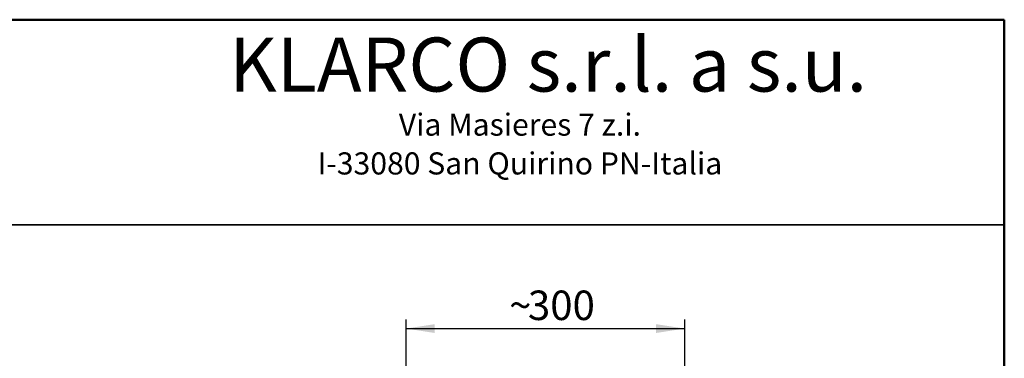
# Model space of a CAD drawing. Units: millimetres. Extents: x 0 to 212, y -13 to 292.
# Drawn here: x 99 to 205, y 256 to 292 of the extents above; entities that cross this region are included whole.
import ezdxf

# ---------------------------------------------------------------- set-up
doc = ezdxf.new("R2010")
doc.units = ezdxf.units.MM
doc.layers.add('5', color=179, linetype='Continuous')
doc.layers.add('SLD-0', color=179, linetype='Continuous')
doc.layers.add('CARTIGLIO', color=7, linetype='Continuous', lineweight=50)
doc.styles.add('SLDTEXTSTYLE2', font='TXT', dxfattribs={"width": 0.75})
doc.styles.add('SLDTEXTSTYLE3', font='TXT', dxfattribs={"width": 0.605})
doc.dimstyles.new('SLDDIMSTYLE3', dxfattribs={"dimtxt": 3.081982, "dimasz": 3.081982, "dimexe": 0, "dimexo": 0.0625, "dimgap": 0.770496, "dimtad": 1, "dimdec": 1, "dimlfac": 10, "dimrnd": 1e-09, "dimzin": 12, "dimdsep": 46, "dimtxsty": 'SLDTEXTSTYLE3', "dimsah": 1, "dimcen": 0.09, "dimadec": 0, "dimazin": 3, "dimtfac": 1, "dimtdec": 1, "dimtofl": 0, "dimtmove": 0, "dimatfit": 3, "dimfxl": 0, "dimfrac": 2, "dimtolj": 1, "dimtzin": 12, "dimarcsym": 0})

# ---------------------------------------------------------------- blocks, each defined once
blk = doc.blocks.new('SW_NOTE_0_13')
at = {"layer": 'SLD-0', "color": 0, "char_height": 2.3813, "attachment_point": 2, "style": 'SLDTEXTSTYLE2'}
for s, insert in [('Via Masieres 7 z.i.', (13.28, 3.07)), ('I-33080 San Quirino PN-Italia', (13.28, -1.11))]:
    blk.add_mtext(s, dxfattribs=dict(at, insert=insert))
blk = doc.blocks.new('_D_7')
at = {"layer": 'SLD-0', "color": 7}
for p, q in [((140.58, 230.29), (140.58, 259.72)), ((140.58, 258.73), (170.58, 258.73)), ((170.58, 238.81), (170.58, 259.72))]:
    blk.add_line(p, q, dxfattribs=at)
for points in [[(140.58, 258.73), (143.67, 258.25), (143.67, 259.2)], [(170.58, 258.73), (167.5, 259.2), (167.5, 258.25)]]:
    blk.add_solid(points, dxfattribs=at)
at = {"layer": 'SLD-0', "color": 7, "attachment_point": 1, "style": 'SLDTEXTSTYLE3'}
for s, insert, char_height in [('300', (153.7, 262.82), 3.175), ('~', (151.68, 262.82), 3.17)]:
    blk.add_mtext(s, dxfattribs=dict(at, insert=insert, char_height=char_height))

msp = doc.modelspace()

# ---------------------------------------------------------------- linework, layer by layer
at = {"layer": '5', "linetype": 'Continuous', "lineweight": 50}
for p, q in [((10, 292), (205, 292)), ((205, 292), (205, 5))]:
    msp.add_line(p, q, dxfattribs=at)
at = {"layer": 'CARTIGLIO', "lineweight": 35}
msp.add_line((10, 269.908), (205, 269.908), dxfattribs=at)

# ---------------------------------------------------------------- block references
at = {"layer": 'SLD-0'}
msp.add_blockref('SW_NOTE_0_13', (139.553, 278.817), dxfattribs=at)

# ---------------------------------------------------------------- texts
at = {"layer": 'SLD-0', "insert": (155.872, 290.077), "char_height": 5.82083, "attachment_point": 2, "style": 'SLDTEXTSTYLE2'}
msp.add_mtext('KLARCO s.r.l. a s.u.', dxfattribs=at)

# ---------------------------------------------------------------- dimensions: what is measured, and where the dimension line sits
at = {"layer": 'SLD-0', "color": 7}
dim = msp.add_linear_dim(base=(170.583, 258.728), p1=(140.583, 229.298), p2=(170.583, 237.818), text='~<>', dimstyle='SLDDIMSTYLE3', dxfattribs=at)
dim.commit()
dim.dimension.update_dxf_attribs({"geometry": '_D_7', "text_midpoint": (155.583, 258.728), "dimtype": 160})

doc.saveas('drawing.dxf')
